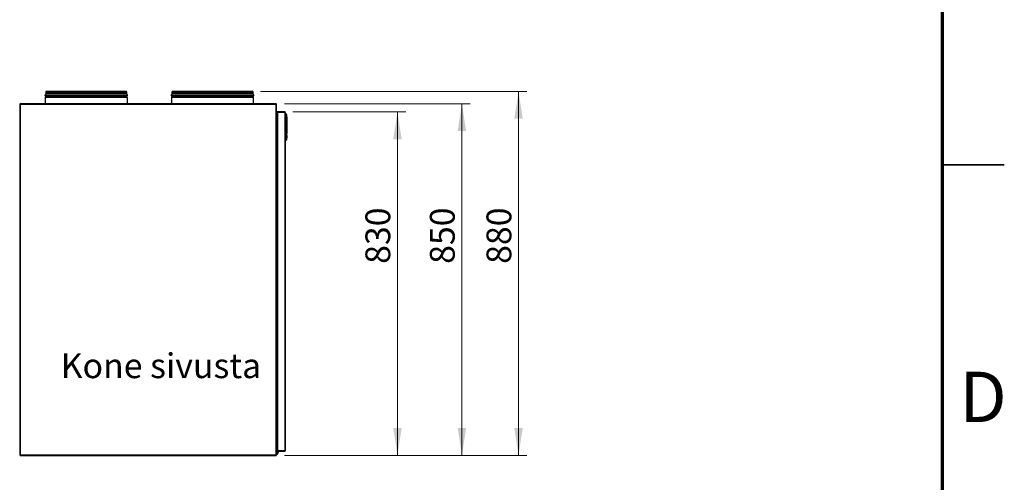
# Model space of a CAD drawing. Units: millimetres. Extents: x 2 to 208, y 2 to 295.
# Drawn here: x 89 to 208, y 160 to 216 of the extents above; entities that cross this region are included whole.
import ezdxf

# ---------------------------------------------------------------- set-up
doc = ezdxf.new("R2010")
doc.units = ezdxf.units.MM
doc.styles.add('SLDTEXTSTYLE0', font='TXT', dxfattribs={"width": 0.75})
doc.dimstyles.new('SLDDIMSTYLE0', dxfattribs={"dimtxt": 3, "dimasz": 3.302, "dimexe": 0, "dimexo": 0.0625, "dimgap": 0.75, "dimtad": 1, "dimdec": 0, "dimlfac": 20, "dimrnd": 1e-09, "dimzin": 12, "dimdsep": 46, "dimtxsty": 'SLDTEXTSTYLE0', "dimsah": 1, "dimcen": 0.09, "dimadec": 0, "dimazin": 3, "dimtfac": 1, "dimtdec": 0, "dimtofl": 0, "dimtmove": 0, "dimatfit": 3, "dimfxl": 1, "dimfrac": 2, "dimtolj": 1, "dimtzin": 12, "dimarcsym": 0})

# ---------------------------------------------------------------- blocks, each defined once
blk = doc.blocks.new('_D')
at = {"color": 7, "linetype": 'Continuous', "lineweight": 18}
for p, q in [((121.56, 204.88), (135.18, 204.88)), ((134.18, 163.36), (134.18, 204.88)), ((120.53, 163.36), (135.18, 163.36))]:
    blk.add_line(p, q, dxfattribs=at)
for points in [[(134.18, 204.88), (133.67, 201.58), (134.69, 201.58)], [(134.18, 163.36), (134.69, 166.67), (133.67, 166.67)]]:
    blk.add_solid(points, dxfattribs=at)
at = {"color": 7, "linetype": 'Continuous', "lineweight": 18, "insert": (130.31, 186.51), "char_height": 3, "attachment_point": 1, "rotation": 90, "style": 'SLDTEXTSTYLE0'}
blk.add_mtext('830', dxfattribs=at)
blk = doc.blocks.new('_D_1')
at = {"color": 7, "linetype": 'Continuous', "lineweight": 18}
for p, q in [((120.53, 205.86), (142.97, 205.86)), ((141.97, 163.36), (141.97, 205.86)), ((120.53, 163.36), (142.97, 163.36))]:
    blk.add_line(p, q, dxfattribs=at)
for points in [[(141.97, 205.86), (141.46, 202.56), (142.48, 202.56)], [(141.97, 163.36), (142.48, 166.67), (141.46, 166.67)]]:
    blk.add_solid(points, dxfattribs=at)
at = {"color": 7, "linetype": 'Continuous', "lineweight": 18, "insert": (138.1, 186.51), "char_height": 3, "attachment_point": 1, "rotation": 90, "style": 'SLDTEXTSTYLE0'}
blk.add_mtext('850', dxfattribs=at)
blk = doc.blocks.new('_D_2')
at = {"color": 7, "linetype": 'Continuous', "lineweight": 18}
for p, q in [((117.63, 207.36), (149.81, 207.36)), ((148.81, 207.36), (148.81, 163.36)), ((120.53, 163.36), (149.81, 163.36))]:
    blk.add_line(p, q, dxfattribs=at)
for points in [[(148.81, 207.36), (148.3, 204.06), (149.32, 204.06)], [(148.81, 163.36), (149.32, 166.67), (148.3, 166.67)]]:
    blk.add_solid(points, dxfattribs=at)
at = {"color": 7, "linetype": 'Continuous', "lineweight": 18, "insert": (144.94, 186.51), "char_height": 3, "attachment_point": 1, "rotation": 90, "style": 'SLDTEXTSTYLE0'}
blk.add_mtext('880', dxfattribs=at)

msp = doc.modelspace()

# ---------------------------------------------------------------- linework, layer by layer
at = {"color": 7, "linetype": 'Continuous', "lineweight": 70}
msp.add_line((200, 287), (200, 10), dxfattribs=at)
at = {"color": 7, "linetype": 'Continuous', "lineweight": 25}
for p, q in [((91.684, 207.08), (91.588, 206.865)), ((91.684, 207.265), (91.684, 207.09)), ((91.684, 207.09), (91.684, 207.08)), ((101.484, 207.09), (91.684, 207.09)), ((101.484, 207.08), (91.684, 207.08)), ((101.384, 207.365), (91.784, 207.365)), ((101.484, 207.09), (101.484, 207.265)), ((101.484, 207.08), (101.484, 207.09)), ((101.58, 206.865), (101.484, 207.08)), ((106.934, 207.08), (106.838, 206.865)), ((106.934, 207.265), (106.934, 207.09)), ((106.934, 207.09), (106.934, 207.08)), ((116.734, 207.09), (106.934, 207.09)), ((116.734, 207.08), (106.934, 207.08)), ((116.634, 207.365), (107.034, 207.365)), ((116.734, 207.09), (116.734, 207.265)), ((116.734, 207.08), (116.734, 207.09)), ((116.83, 206.865), (116.734, 207.08)), ((88.54, 205.809), (88.577, 205.809)), ((88.54, 205.809), (88.54, 163.418)), ((88.594, 205.863), (88.594, 205.826)), ((119.528, 205.863), (88.594, 205.863)), ((91.588, 206.865), (91.588, 206.815)), ((101.58, 206.865), (91.588, 206.865)), ((101.58, 206.815), (91.588, 206.815)), ((91.621, 206.608), (91.621, 205.863)), ((91.682, 206.725), (91.624, 206.62)), ((91.703, 206.815), (91.684, 206.732)), ((101.483, 206.732), (101.465, 206.815)), ((101.543, 206.62), (101.485, 206.725)), ((101.546, 205.863), (101.546, 206.608)), ((101.58, 206.815), (101.58, 206.865)), ((106.838, 206.865), (106.838, 206.815)), ((116.83, 206.865), (106.838, 206.865)), ((116.83, 206.815), (106.838, 206.815)), ((106.871, 206.608), (106.871, 205.863)), ((106.932, 206.725), (106.874, 206.62)), ((106.953, 206.815), (106.934, 206.732)), ((116.733, 206.732), (116.715, 206.815)), ((116.793, 206.62), (116.735, 206.725)), ((116.796, 205.863), (116.796, 206.608)), ((116.83, 206.815), (116.83, 206.865)), ((119.528, 205.863), (119.528, 205.826)), ((119.582, 205.809), (119.546, 205.809)), ((119.582, 163.418), (119.582, 205.809)), ((119.509, 205.79), (88.614, 205.79)), ((88.614, 205.79), (88.614, 163.437)), ((119.509, 163.437), (119.509, 205.79)), ((119.632, 204.879), (119.632, 204.841)), ((120.558, 204.879), (119.632, 204.879)), ((120.558, 204.841), (119.632, 204.841)), ((119.632, 204.834), (119.632, 163.897)), ((119.632, 204.834), (119.672, 204.834)), ((119.672, 204.834), (119.672, 163.897)), ((119.672, 204.834), (120.558, 204.834)), ((120.558, 204.841), (120.558, 204.879)), ((120.558, 204.834), (120.558, 163.897)), ((120.632, 204.804), (120.632, 163.927)), ((120.632, 204.667), (120.682, 204.667)), ((120.682, 204.567), (120.682, 204.667)), ((120.682, 204.567), (120.632, 204.567)), ((120.682, 203.242), (120.682, 204.567)), ((120.682, 204.567), (120.782, 204.567)), ((120.782, 204.567), (120.782, 203.282)), ((120.807, 204.299), (120.807, 202.751)), ((120.772, 203.242), (120.682, 203.242)), ((120.682, 201.517), (120.682, 202.842)), ((120.682, 202.842), (120.772, 202.842)), ((120.769, 203.292), (120.772, 203.292)), ((120.772, 202.792), (120.769, 202.792)), ((120.772, 203.242), (120.772, 203.292)), ((120.772, 202.842), (120.772, 203.242)), ((120.782, 203.242), (120.772, 203.242)), ((120.772, 202.792), (120.772, 202.842)), ((120.782, 202.842), (120.772, 202.842)), ((120.782, 203.282), (120.782, 203.242)), ((120.782, 203.242), (120.782, 202.842)), ((120.782, 202.842), (120.782, 202.802)), ((120.782, 202.802), (120.782, 201.517)), ((120.782, 202.751), (120.807, 202.751)), ((120.807, 202.751), (120.807, 202.276)), ((120.632, 201.517), (120.682, 201.517)), ((120.682, 201.417), (120.632, 201.417)), ((120.682, 201.517), (120.782, 201.517)), ((120.682, 201.517), (120.682, 201.417)), ((120.807, 202.206), (120.782, 202.206)), ((120.807, 202.115), (120.782, 202.115)), ((120.807, 202.072), (120.782, 202.072)), ((120.807, 202.027), (120.782, 202.027)), ((120.807, 201.942), (120.782, 201.942)), ((120.807, 201.835), (120.782, 201.835)), ((120.807, 201.75), (120.782, 201.75)), ((120.807, 202.072), (120.807, 202.106)), ((120.807, 202.027), (120.807, 201.942)), ((120.807, 201.942), (120.807, 201.835)), ((120.807, 201.835), (120.807, 201.75)), ((88.54, 163.418), (88.577, 163.418)), ((88.594, 163.363), (88.594, 163.4)), ((88.594, 163.363), (119.528, 163.363)), ((88.614, 163.437), (119.509, 163.437)), ((119.528, 163.363), (119.528, 163.4)), ((119.528, 163.4), (119.546, 163.4)), ((119.546, 163.419), (119.546, 163.4)), ((119.582, 163.418), (119.546, 163.418)), ((119.655, 163.59), (119.582, 163.464)), ((119.801, 163.768), (119.609, 163.437)), ((119.672, 163.897), (119.632, 163.897)), ((119.67, 163.816), (119.632, 163.816)), ((119.632, 163.59), (119.632, 163.816)), ((119.67, 163.59), (119.632, 163.59)), ((119.67, 163.816), (119.67, 163.59)), ((119.769, 163.787), (119.67, 163.615)), ((120.558, 163.897), (119.672, 163.897)), ((119.707, 163.89), (120.558, 163.89)), ((119.707, 163.853), (119.707, 163.89)), ((119.707, 163.853), (120.558, 163.853)), ((119.769, 163.787), (119.801, 163.768)), ((120.558, 163.89), (120.558, 163.853))]:
    msp.add_line(p, q, dxfattribs=at)
at = {"color": 8, "linetype": 'Continuous', "lineweight": 25}
for p, q in [((101.484, 207.265), (91.684, 207.265)), ((116.734, 207.265), (106.934, 207.265)), ((101.546, 206.608), (91.621, 206.608)), ((101.543, 206.62), (91.624, 206.62)), ((101.485, 206.725), (91.682, 206.725)), ((101.483, 206.732), (91.684, 206.732)), ((116.796, 206.608), (106.871, 206.608)), ((116.793, 206.62), (106.874, 206.62)), ((116.735, 206.725), (106.932, 206.725)), ((116.733, 206.732), (106.934, 206.732)), ((119.609, 163.437), (119.582, 163.453))]:
    msp.add_line(p, q, dxfattribs=at)
msp.add_line((88.54, 205.809), (88.54, 205.809))
at = {"color": 7, "linetype": 'Continuous', "lineweight": 35}
msp.add_line((200, 198.5), (207.5, 198.5), dxfattribs=at)
at = {"color": 7, "linetype": 'Continuous', "lineweight": 25}
for centre, radius, start, end in [((91.784, 207.265), 0.1, 90, 180), ((101.384, 207.265), 0.1, 0, 90), ((107.034, 207.265), 0.1, 90, 180), ((116.634, 207.265), 0.1, 0, 90), ((88.614, 205.753), 0.0737, 101.42936, 130.53493), ((91.646, 206.608), 0.025, 151.20224, 180), ((91.66, 206.737), 0.025, 331.20224, 347.59114), ((101.507, 206.737), 0.025, 192.40886, 208.79776), ((101.521, 206.608), 0.025, 0, 28.79776), ((106.896, 206.608), 0.025, 151.20224, 180), ((106.91, 206.737), 0.025, 331.20224, 347.59114), ((116.757, 206.737), 0.025, 192.40886, 208.79776), ((116.771, 206.608), 0.025, 0, 28.79776), ((119.509, 205.753), 0.0737, 49.46507, 78.44132), ((120.682, 204.567), 0.1, 0, 90), ((120.782, 204.299), 0.025, 0, 90), ((120.772, 203.282), 0.01, 0, 90), ((120.772, 202.802), 0.01, 270, 0), ((120.782, 202.276), 0.025, 270, 0), ((120.682, 201.517), 0.1, 270, 0), ((88.616, 163.474), 0.0737, 229.46507, 257.0776), ((119.546, 163.474), 0.0737, 270, 330), ((119.707, 163.816), 0.0743, 90, 180), ((119.707, 163.816), 0.0368, 90, 180)]:
    msp.add_arc(centre, radius, start, end, dxfattribs=at)
msp.add_ellipse((120.782, 204.299), major_axis=(0.025, 0), ratio=0.9, start_param=0, end_param=1.5707963, dxfattribs=at)
for points, knots in [([(88.54, 205.809), (88.541, 205.807), (88.543, 205.804), (88.56, 205.799), (88.585, 205.794), (88.604, 205.791), (88.614, 205.79)], [0, 0, 0, 0, 0.2500011, 0.5000003, 0.7499989, 1, 1, 1, 1]), ([(88.577, 205.809), (88.577, 205.807), (88.578, 205.804), (88.587, 205.799), (88.599, 205.794), (88.609, 205.791), (88.614, 205.79)], [0, 0, 0, 0, 0.2500163, 0.5000065, 0.7499974, 1, 1, 1, 1]), ([(88.614, 205.79), (88.612, 205.799), (88.609, 205.819), (88.604, 205.843), (88.599, 205.86), (88.596, 205.862), (88.594, 205.863)], [0, 0, 0, 0, 0.2500112, 0.5000022, 0.7500026, 1, 1, 1, 1]), ([(88.614, 205.79), (88.612, 205.794), (88.609, 205.804), (88.604, 205.816), (88.599, 205.825), (88.596, 205.826), (88.594, 205.826)], [0, 0, 0, 0, 0.2499852, 0.5000186, 0.7499835, 1, 1, 1, 1]), ([(119.528, 205.863), (119.526, 205.862), (119.523, 205.86), (119.518, 205.843), (119.513, 205.819), (119.51, 205.799), (119.509, 205.79)], [0, 0, 0, 0, 0.2499963, 0.4999968, 0.7499888, 1, 1, 1, 1]), ([(119.528, 205.826), (119.526, 205.826), (119.523, 205.825), (119.518, 205.816), (119.513, 205.804), (119.51, 205.794), (119.509, 205.79)], [0, 0, 0, 0, 0.2500127, 0.4999775, 0.7500148, 1, 1, 1, 1]), ([(119.509, 205.79), (119.518, 205.791), (119.538, 205.794), (119.562, 205.799), (119.579, 205.804), (119.581, 205.807), (119.582, 205.809)], [0, 0, 0, 0, 0.2500002, 0.4999979, 0.7499998, 1, 1, 1, 1]), ([(119.509, 205.79), (119.514, 205.791), (119.523, 205.794), (119.535, 205.799), (119.544, 205.804), (119.545, 205.807), (119.546, 205.809)], [0, 0, 0, 0, 0.2500126, 0.4999922, 0.7499874, 1, 1, 1, 1]), ([(120.632, 204.804), (120.631, 204.813), (120.63, 204.83), (120.616, 204.853), (120.596, 204.87), (120.575, 204.878), (120.562, 204.879), (120.558, 204.879)], [0, 0, 0, 0, 0.2215627, 0.4431822, 0.6647725, 0.8863808, 1, 1, 1, 1]), ([(120.587, 204.827), (120.586, 204.828), (120.582, 204.833), (120.572, 204.839), (120.563, 204.841), (120.558, 204.841)], [0, 0, 0, 0, 0.1384781, 0.5692453, 1, 1, 1, 1]), ([(120.558, 204.834), (120.567, 204.832), (120.584, 204.828), (120.607, 204.821), (120.624, 204.814), (120.631, 204.809), (120.632, 204.806), (120.632, 204.804)], [0, 0, 0, 0, 0.2215668, 0.4431762, 0.6647717, 0.8863701, 1, 1, 1, 1]), ([(120.682, 203.242), (120.682, 203.242), (120.688, 203.246), (120.704, 203.257), (120.729, 203.274), (120.753, 203.289), (120.764, 203.291), (120.769, 203.292)], [0, 0, 0, 0, 0.0038031, 0.1589776, 0.5234288, 0.7821765, 1, 1, 1, 1]), ([(120.769, 202.792), (120.764, 202.793), (120.753, 202.795), (120.729, 202.81), (120.704, 202.826), (120.688, 202.838), (120.682, 202.842), (120.682, 202.842)], [0, 0, 0, 0, 0.2178173, 0.4765625, 0.8410239, 0.9961823, 1, 1, 1, 1]), ([(120.807, 202.206), (120.807, 202.22), (120.807, 202.247), (120.807, 202.277), (120.807, 202.296), (120.807, 202.298), (120.807, 202.299)], [0, 0, 0, 0, 0.2797263, 0.5593262, 0.7796812, 1, 1, 1, 1]), ([(120.807, 202.115), (120.807, 202.116), (120.807, 202.119), (120.807, 202.144), (120.807, 202.174), (120.807, 202.196), (120.807, 202.206)], [0, 0, 0, 0, 0.2796652, 0.559346, 0.7796439, 1, 1, 1, 1]), ([(88.614, 163.437), (88.604, 163.435), (88.585, 163.432), (88.56, 163.427), (88.543, 163.423), (88.541, 163.419), (88.54, 163.418)], [0, 0, 0, 0, 0.2500006, 0.5000018, 0.7500005, 1, 1, 1, 1]), ([(88.614, 163.437), (88.609, 163.435), (88.599, 163.432), (88.587, 163.427), (88.578, 163.423), (88.577, 163.419), (88.577, 163.418)], [0, 0, 0, 0, 0.2500007, 0.5000012, 0.7499895, 1, 1, 1, 1]), ([(88.594, 163.363), (88.596, 163.364), (88.599, 163.367), (88.604, 163.384), (88.609, 163.408), (88.612, 163.427), (88.614, 163.437)], [0, 0, 0, 0, 0.2499988, 0.4999994, 0.750001, 1, 1, 1, 1]), ([(88.594, 163.4), (88.596, 163.401), (88.599, 163.402), (88.604, 163.41), (88.609, 163.422), (88.612, 163.432), (88.614, 163.437)], [0, 0, 0, 0, 0.2500128, 0.500002, 0.7500048, 1, 1, 1, 1]), ([(119.509, 163.437), (119.51, 163.427), (119.513, 163.408), (119.518, 163.384), (119.523, 163.367), (119.526, 163.364), (119.528, 163.363)], [0, 0, 0, 0, 0.24999897, 0.50000167, 0.75000226, 1, 1, 1, 1]), ([(119.582, 163.418), (119.581, 163.419), (119.579, 163.423), (119.562, 163.427), (119.538, 163.432), (119.518, 163.435), (119.509, 163.437)], [0, 0, 0, 0, 0.2499987, 0.5, 0.7500003, 1, 1, 1, 1]), ([(119.546, 163.418), (119.545, 163.419), (119.544, 163.423), (119.535, 163.427), (119.523, 163.432), (119.514, 163.435), (119.509, 163.437)], [0, 0, 0, 0, 0.25000674, 0.5, 0.74998937, 1, 1, 1, 1]), ([(119.509, 163.437), (119.51, 163.432), (119.513, 163.422), (119.518, 163.41), (119.523, 163.402), (119.526, 163.401), (119.528, 163.4)], [0, 0, 0, 0, 0.24999516, 0.50000188, 0.74999112, 1, 1, 1, 1]), ([(120.632, 163.927), (120.631, 163.925), (120.63, 163.92), (120.616, 163.914), (120.596, 163.907), (120.575, 163.902), (120.562, 163.898), (120.558, 163.897)], [0, 0, 0, 0, 0.2215823, 0.4431799, 0.66478, 0.8863832, 1, 1, 1, 1]), ([(120.558, 163.853), (120.567, 163.853), (120.584, 163.855), (120.607, 163.869), (120.624, 163.889), (120.631, 163.91), (120.632, 163.923), (120.632, 163.927)], [0, 0, 0, 0, 0.2215716, 0.4431786, 0.6647762, 0.8863758, 1, 1, 1, 1]), ([(120.558, 163.89), (120.563, 163.891), (120.572, 163.892), (120.583, 163.898), (120.586, 163.903), (120.587, 163.905)], [0, 0, 0, 0, 0.430167, 0.8603402, 1, 1, 1, 1])]:
    msp.add_open_spline(points, degree=3, knots=knots, dxfattribs=at)

# ---------------------------------------------------------------- texts
at = {"color": 7, "linetype": 'Continuous', "lineweight": 0, "style": 'SLDTEXTSTYLE0'}
for s, insert, char_height, attachment_point in [('Kone sivusta', (93.491, 175.697), 3, 1), ('D', (204.93, 173.476), 6.096, 2)]:
    msp.add_mtext(s, dxfattribs=dict(at, insert=insert, char_height=char_height, attachment_point=attachment_point))

# ---------------------------------------------------------------- dimensions: what is measured, and where the dimension line sits
at = {"color": 7, "linetype": 'Continuous', "lineweight": 18}
for base, p1, p2, picture, middle in [((148.81, 163.363), (116.634, 207.365), (119.528, 163.363), '_D_2', (148.81, 189.837)), ((141.971, 205.863), (119.528, 163.363), (119.528, 205.863), '_D_1', (141.971, 189.837)), ((134.182, 204.879), (119.528, 163.363), (120.558, 204.879), '_D', (134.182, 189.837))]:
    dim = msp.add_linear_dim(base=base, p1=p1, p2=p2, angle=90, dimstyle='SLDDIMSTYLE0', dxfattribs=at)
    dim.commit()
    dim.dimension.update_dxf_attribs({"geometry": picture, "text_midpoint": middle, "dimtype": 160})

doc.saveas('drawing.dxf')
